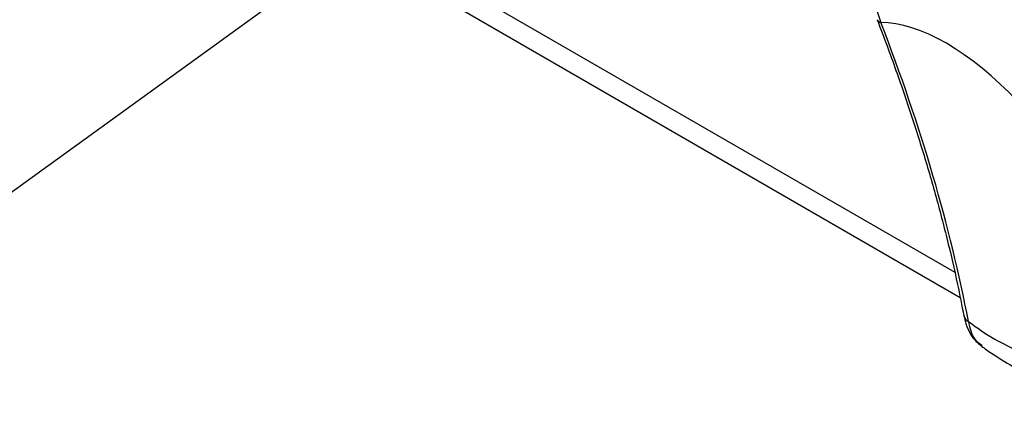
# Model space of a CAD drawing. Units: millimetres. Extents: x 0 to 40974, y 0 to 16397.
# Drawn here: x 3129 to 3539, y 5895 to 6057 of the extents above; entities that cross this region are included whole.
import ezdxf

# ---------------------------------------------------------------- set-up
doc = ezdxf.new("R2010")
doc.units = ezdxf.units.MM
doc.linetypes.add('SLD-实线', pattern=[0])
doc.layers.add('标注层', color=7, linetype='SLD-实线')

msp = doc.modelspace()

# ---------------------------------------------------------------- linework, layer by layer
at = {"color": 8, "linetype": 'SLD-实线', "lineweight": 30, "ltscale": 50}
for p, q in [((3138.87, 6170.99), (3518.15, 5952.04)), ((3520.43, 5941.47), (3130.73, 6166.43))]:
    msp.add_line(p, q, dxfattribs=at)
at = {"color": 8, "linetype": 'SLD-实线', "lineweight": 30, "ltscale": 2500}
for centre, radius, start, end in [((3487.83, 6058.15), 2.2, 205.5899, 259.3055), ((3525.34, 5934.69), 3.47, 192.8915, 244.8155)]:
    msp.add_arc(centre, radius, start, end, dxfattribs=at)
at = {"color": 7, "linetype": 'SLD-实线', "lineweight": 30, "ltscale": 2500}
for centre, major_axis, start_param, end_param in [((3524.73, 5985.83), (-50.35, 66.02), 4.926464, 5.948031), ((3105.73, 6160.15), (-363.06, 476.06), 3.898286, 4.159742), ((3524.73, 5985.83), (-50.35, 66.02), 2.109997, 2.481312)]:
    msp.add_ellipse(centre, major_axis=major_axis, ratio=0.471655, start_param=start_param, end_param=end_param, dxfattribs=at)
at = {"color": 7, "linetype": 'SLD-实线', "lineweight": 30, "ltscale": 50}
for points, knots in [([(3501.41, 6104.44), (3498.85, 6102.59), (3493.73, 6098.9), (3488.1, 6089.73), (3484.78, 6079.1), (3484.2, 6067.92), (3485.74, 6060.25), (3487.2, 6056.57), (3487.43, 6055.99)], [0, 0, 0, 0, 0.193083, 0.386285, 0.578634, 0.770561, 0.963769, 1, 1, 1, 1]), ([(3485.85, 6057.2), (3487.23, 6053.58), (3491.24, 6043.08), (3497.34, 6025.87), (3503.94, 6005.67), (3509.82, 5985.76), (3514.98, 5966.18), (3519, 5948.9), (3521.1, 5938.27), (3521.96, 5933.92)], [0, 0, 0, 0, 0.084596, 0.245365, 0.406169, 0.566993, 0.727821, 0.888638, 1, 1, 1, 1]), ([(3522.06, 5933.98), (3522.28, 5932.81), (3522.79, 5930.13), (3524.5, 5926.56), (3526.69, 5923.39), (3528.57, 5921.99), (3529.38, 5921.4)], [0, 0, 0, 0, 0.226386, 0.518377, 0.793638, 1, 1, 1, 1]), ([(3529.36, 5921.29), (3530.02, 5920.8), (3533.51, 5918.25), (3539.98, 5914.16), (3547.39, 5910.02), (3551.97, 5908.08), (3553.55, 5907.41)], [0, 0, 0, 0, 0.084671, 0.443527, 0.808316, 1, 1, 1, 1])]:
    msp.add_open_spline(points, degree=3, knots=knots, dxfattribs=at)
at = {"color": 8, "linetype": 'SLD-实线', "lineweight": 30, "ltscale": 50}
msp.add_open_spline([(3523.86, 5931.56), (3524.48, 5928.86), (3525.5, 5924.44), (3528.46, 5922.42), (3529.62, 5921.63)], degree=3, knots=[0, 0, 0, 0, 0.608859, 1, 1, 1, 1], dxfattribs=at)
at = {"layer": '标注层', "ltscale": 50}
msp.add_lwpolyline([(3324.09, 6129.14), (2061.77, 5216.47)], dxfattribs=at)

doc.saveas('drawing.dxf')
